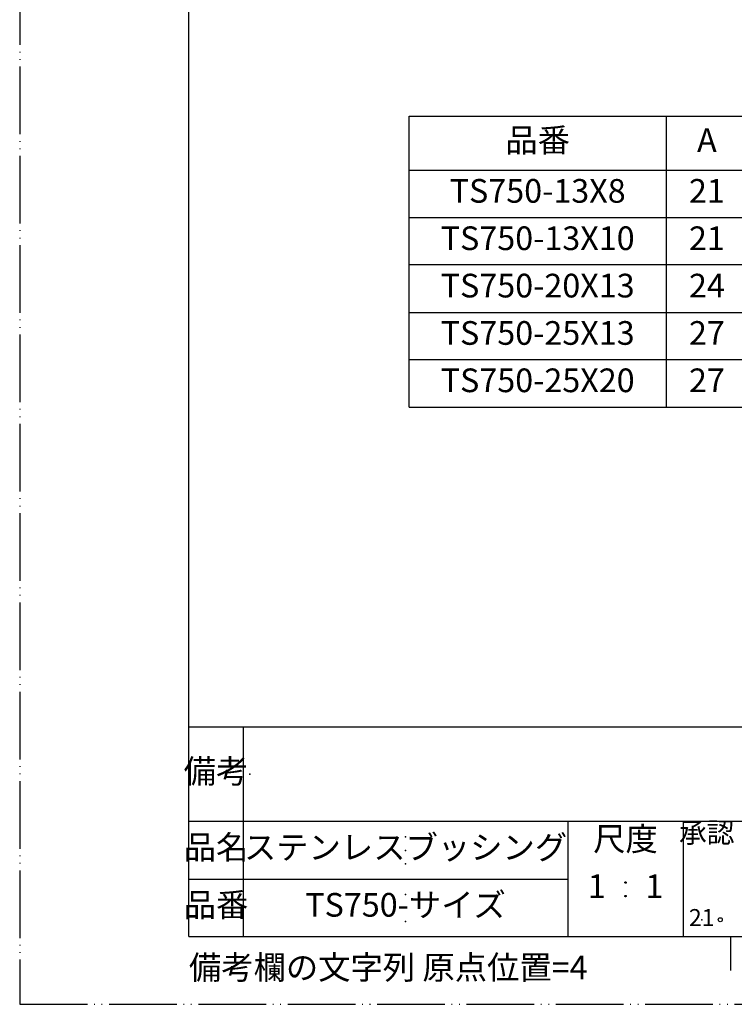
# Model space of a CAD drawing. Units: millimetres. Extents: x 0 to 210, y 0 to 297.
# Drawn here: x 0 to 106, y 0 to 146 of the extents above; entities that cross this region are included whole.
import ezdxf

# ---------------------------------------------------------------- set-up
doc = ezdxf.new("R2010")
doc.units = ezdxf.units.MM
doc.linetypes.add('DOT_CENTER', pattern=[14, 12, -1, 0, -1])
doc.linetypes.add('PHANTOM', pattern=[13, 10, -1, 0, -1, 0, -1])
doc.layers.add('1', color=7, linetype='Continuous')
doc.styles.add('CONVERTER_11', font='MS Mincho.ttf', dxfattribs={"width": 0.89})
doc.styles.add('CONVERTER_12', font='txt.shx', dxfattribs={"width": 0.9})

# ---------------------------------------------------------------- blocks, each defined once
blk = doc.blocks.new('開示A4')
at = {"layer": '1', "color": 4, "linetype": 'PHANTOM'}
for p, q in [((0, 297), (0, 0)), ((0, 0), (210, 0))]:
    blk.add_line(p, q, dxfattribs=at)
at = {"layer": '1', "color": 7, "linetype": 'Continuous'}
for p, q in [((25, 10), (25, 148.5)), ((25, 41), (200, 41)), ((200, 27), (25, 27)), ((25, 10), (105, 10)), ((105, 10), (200, 10))]:
    blk.add_line(p, q, dxfattribs=at)
at = {"layer": '1', "color": 2, "linetype": 'Continuous'}
for p, q in [((33, 41), (33, 27)), ((33, 27), (33, 10)), ((81, 27), (81, 10)), ((98, 27), (98, 10)), ((25, 18.5), (81, 18.5)), ((105, 10), (105, 5))]:
    blk.add_line(p, q, dxfattribs=at)
at = {"layer": '1', "color": 7, "linetype": 'DOT_CENTER'}
for centre in [(89.5, 18), (89.5, 16)]:
    blk.add_circle(centre, 0.1, dxfattribs=at)
at = {"layer": '1', "color": 7, "linetype": 'Continuous'}
blk.add_circle((103.5, 12.5), 0.3, dxfattribs=at)
at = {"layer": '1', "color": 4}
for p in [(34, 34), (57, 24.75), (57, 22.75), (57, 20.75), (57, 16.25), (85.25, 17), (93.75, 17), (57, 14.25), (57, 12.25), (100.75, 12.5)]:
    blk.add_point(p, dxfattribs=at)
at = {"layer": '1', "color": 2, "attachment_point": 5, "style": 'CONVERTER_11'}
for s, insert, char_height, line_spacing_factor in [('備考', (29, 34), 3.5, 0.454545), ('尺度', (89.5, 24), 3.5, 0.545455), ('承認', (101.5, 25), 3, 0.590909), ('品名', (29, 22.75), 3.5, 0.727273), ('品番', (29, 14.25), 3.5, 0.727273)]:
    blk.add_mtext(s, dxfattribs=dict(at, insert=insert, char_height=char_height, line_spacing_factor=line_spacing_factor))
at = {"layer": '1', "color": 250, "insert": (25, 5), "char_height": 3.5, "attachment_point": 4, "line_spacing_factor": 0.545455, "style": 'CONVERTER_11'}
blk.add_mtext('備考欄の文字列 原点位置=4', dxfattribs=at)

msp = doc.modelspace()

# ---------------------------------------------------------------- linework, layer by layer
at = {"layer": '1', "color": 7, "linetype": 'Continuous'}
for p, q in [((57.521, 131.274), (153.521, 131.274)), ((57.521, 88.274), (57.521, 131.274)), ((57.521, 88.274), (153.521, 88.274))]:
    msp.add_line(p, q, dxfattribs=at)
at = {"layer": '1', "color": 2, "linetype": 'Continuous'}
for p, q in [((95.521, 131.274), (95.521, 88.274)), ((57.521, 123.274), (153.521, 123.274)), ((57.521, 116.274), (153.521, 116.274)), ((153.521, 109.274), (57.521, 109.274)), ((57.521, 102.274), (153.521, 102.274)), ((153.521, 95.274), (57.521, 95.274))]:
    msp.add_line(p, q, dxfattribs=at)

# ---------------------------------------------------------------- block references
at = {"layer": '1'}
msp.add_blockref('開示A4', (0, 0), dxfattribs=at)

# ---------------------------------------------------------------- texts
at = {"color": 2, "insert": (101.521, 127.274), "char_height": 3.5, "attachment_point": 5, "line_spacing_factor": 1.320528, "style": 'CONVERTER_12'}
msp.add_mtext('A', dxfattribs=at)
at = {"color": 7, "char_height": 3.5, "attachment_point": 5, "line_spacing_factor": 0.90036, "style": 'CONVERTER_12'}
for s, insert in [('21', (101.521, 119.774)), ('21', (101.521, 112.774)), ('24', (101.521, 105.774)), ('27', (101.521, 98.774)), ('27', (101.521, 91.774))]:
    msp.add_mtext(s, dxfattribs=dict(at, insert=insert))
at = {"layer": '1', "color": 2, "insert": (76.521, 127.274), "char_height": 3.5, "attachment_point": 5, "style": 'CONVERTER_11'}
msp.add_mtext('品番', dxfattribs=at)
at = {"layer": '1', "color": 7, "attachment_point": 5}
for s, insert, char_height, line_spacing_factor, style in [('TS750-13X8', (76.521, 119.774), 3.5, 1.320528, 'CONVERTER_12'), ('TS750-13X10', (76.521, 112.774), 3.5, 1.320528, 'CONVERTER_12'), ('TS750-20X13', (76.521, 105.774), 3.5, 1.320528, 'CONVERTER_12'), ('TS750-25X13', (76.521, 98.774), 3.5, 1.320528, 'CONVERTER_12'), ('TS750-25X20', (76.521, 91.774), 3.5, 1.320528, 'CONVERTER_12'), ('ステンレスブッシング', (57, 22.75), 3.5, 0.545455, 'CONVERTER_11'), ('1', (85.25, 17), 3.5, 0.720288, 'CONVERTER_12'), ('1', (93.75, 17), 3.5, 0.720288, 'CONVERTER_12'), ('TS750-サイズ', (57, 14.25), 3.5, 0.545455, 'CONVERTER_11'), ('21', (100.75, 12.5), 2.5, 0.720288, 'CONVERTER_12')]:
    msp.add_mtext(s, dxfattribs=dict(at, insert=insert, char_height=char_height, line_spacing_factor=line_spacing_factor, style=style))

doc.saveas('drawing.dxf')
